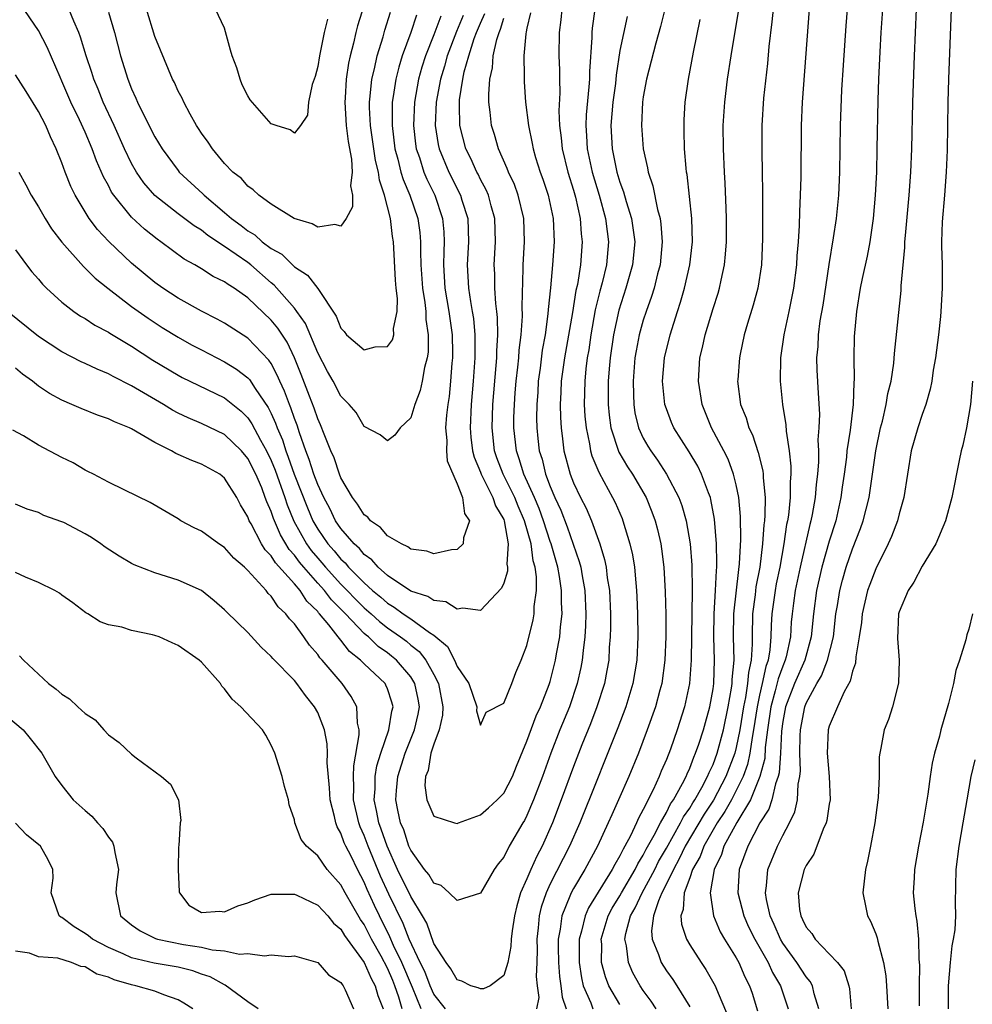
# Model space of a CAD drawing. Units: inches. Extents: x 2514000 to 2517000, y 1557000 to 1560000.
# Drawn here: x 2514407 to 2514489, y 1558557 to 1558642 of the extents above; entities that cross this region are included whole.
import ezdxf

# ---------------------------------------------------------------- set-up
doc = ezdxf.new("R2010")
doc.units = ezdxf.units.IN
doc.header["$MEASUREMENT"] = 0
doc.layers.add('LD25141557_2ft', color=33, linetype='Continuous')

msp = doc.modelspace()

# ---------------------------------------------------------------- linework, layer by layer
at = {"layer": 'LD25141557_2ft'}
for points, elevation in [([(2514443.584, 1558642.416), (2514443, 1558640.813), (2514442.278, 1558639), (2514441.971, 1558638.029), (2514441.679, 1558637), (2514441.326, 1558635), (2514441.241, 1558633), (2514441.42, 1558631.42), (2514441.483, 1558631), (2514441.745, 1558630.255), (2514442.137, 1558629), (2514442.389, 1558628.388), (2514443.063, 1558627), (2514443.749, 1558625), (2514443.857, 1558623.857), (2514443.89, 1558623), (2514443.842, 1558622.158), (2514443.816, 1558621), (2514443.937, 1558619), (2514444.275, 1558617), (2514444.556, 1558615), (2514444.598, 1558613.402), (2514444.597, 1558613), (2514444.548, 1558612.548), (2514444.437, 1558611), (2514444.302, 1558609.698), (2514444.189, 1558609), (2514444.068, 1558608.068), (2514443.996, 1558607), (2514444.101, 1558605.898), (2514444.076, 1558605), (2514444.151, 1558604.151), (2514445, 1558602.178), (2514445.459, 1558601), (2514445.619, 1558599.619), (2514446.061, 1558599), (2514445.54, 1558597.54), (2514445.525, 1558597), (2514445, 1558596.539), (2514444.501, 1558596.501), (2514443, 1558596.157), (2514442.379, 1558596.379), (2514441, 1558596.545), (2514440.753, 1558596.753), (2514440.209, 1558597), (2514439, 1558597.713), (2514438.406, 1558598.406), (2514437.539, 1558599), (2514437.3, 1558599.3), (2514437, 1558599.512), (2514436.435, 1558600.435), (2514435.995, 1558601), (2514435, 1558602.695), (2514434.873, 1558603), (2514434.408, 1558604.408), (2514434.129, 1558605), (2514433.557, 1558606.443), (2514433.257, 1558607.258), (2514433, 1558607.765), (2514432.691, 1558608.691), (2514432.29, 1558609.71), (2514431.586, 1558611.586), (2514431.017, 1558613), (2514430.364, 1558614.364), (2514429.571, 1558615.572), (2514429, 1558616.261), (2514427, 1558618.166), (2514425.812, 1558619), (2514425.308, 1558619.308), (2514425, 1558619.552), (2514424.013, 1558620.013), (2514423, 1558620.657), (2514422.422, 1558621), (2514421.504, 1558621.504), (2514419.513, 1558623), (2514419.208, 1558623.208), (2514418.095, 1558624.095), (2514417, 1558625.119), (2514415.468, 1558627), (2514415.278, 1558627.279), (2514415, 1558627.83), (2514414.579, 1558628.579), (2514413.969, 1558629.969), (2514413.602, 1558631), (2514413, 1558632.414), (2514412.504, 1558633.496), (2514411.773, 1558635), (2514411, 1558636.828), (2514410.847, 1558637.153), (2514409.736, 1558639.736), (2514409, 1558641.183), (2514407.431, 1558643.431)], 6882), ([(2514441.502, 1558642.498), (2514441.023, 1558641), (2514440.28, 1558639), (2514439.971, 1558638.029), (2514439.715, 1558637), (2514439.502, 1558635.503), (2514439.413, 1558635), (2514439.395, 1558634.605), (2514439.4, 1558633), (2514439.65, 1558631), (2514439.898, 1558630.102), (2514440.162, 1558629), (2514440.341, 1558628.341), (2514440.915, 1558627), (2514441.603, 1558625), (2514441.785, 1558623.784), (2514441.856, 1558623), (2514441.836, 1558622.164), (2514441.88, 1558621), (2514442.014, 1558619), (2514442.213, 1558617.787), (2514442.291, 1558617), (2514442.299, 1558616.3), (2514442.497, 1558615), (2514442.492, 1558613.508), (2514442.41, 1558613), (2514442.191, 1558612.191), (2514441.994, 1558611), (2514441.81, 1558610.19), (2514441.367, 1558609), (2514441, 1558607.848), (2514440.102, 1558607), (2514439.65, 1558606.35), (2514439, 1558605.861), (2514438.385, 1558606.385), (2514437, 1558607.105), (2514436.307, 1558608.307), (2514435.706, 1558609), (2514435, 1558609.702), (2514434.323, 1558611), (2514433.843, 1558611.843), (2514433, 1558613.449), (2514431.962, 1558615.962), (2514431.216, 1558617), (2514431, 1558617.276), (2514429.264, 1558619.264), (2514429, 1558619.47), (2514427.258, 1558621), (2514427, 1558621.202), (2514425, 1558622.596), (2514423.544, 1558623.544), (2514423, 1558623.984), (2514422.368, 1558624.368), (2514421, 1558625.415), (2514419, 1558626.989), (2514418.061, 1558628.061), (2514417.412, 1558629), (2514417, 1558629.723), (2514416.392, 1558631), (2514415.487, 1558633), (2514414.552, 1558635), (2514414.112, 1558636.112), (2514413.739, 1558637), (2514413.571, 1558637.571), (2514413.094, 1558639), (2514412.611, 1558640.611), (2514412.459, 1558641), (2514412.022, 1558641.978), (2514411.439, 1558643.439)], 6880), ([(2514437, 1558643.395), (2514436.43, 1558641.57), (2514436.282, 1558641), (2514436.082, 1558640.082), (2514435.792, 1558639), (2514435.649, 1558638.351), (2514435.454, 1558637), (2514435.373, 1558635.372), (2514435.339, 1558635), (2514435.464, 1558633), (2514435.61, 1558631.61), (2514435.907, 1558630.093), (2514435.958, 1558629), (2514435.819, 1558627.819), (2514435.983, 1558627), (2514436.004, 1558625.996), (2514435.451, 1558625), (2514435, 1558624.348), (2514434.487, 1558624.487), (2514433, 1558624.253), (2514432.535, 1558624.535), (2514430.967, 1558625), (2514429, 1558626.22), (2514427.938, 1558627), (2514427.456, 1558627.455), (2514427, 1558627.768), (2514426.437, 1558628.437), (2514425.708, 1558629), (2514425, 1558629.74), (2514423.95, 1558631), (2514423.58, 1558631.58), (2514423, 1558632.345), (2514422.753, 1558632.753), (2514422.582, 1558633), (2514422.023, 1558633.977), (2514421.487, 1558635), (2514421.352, 1558635.351), (2514421, 1558635.949), (2514420.687, 1558636.687), (2514420.522, 1558637), (2514420.169, 1558637.831), (2514419.493, 1558639.493), (2514419, 1558640.662), (2514418.266, 1558643)], 6876), ([(2514451.318, 1558642.682), (2514451, 1558641.382), (2514450.943, 1558641.057), (2514450.898, 1558640.898), (2514450.742, 1558639), (2514450.77, 1558637.23), (2514450.75, 1558637), (2514450.759, 1558636.759), (2514450.886, 1558635), (2514451.121, 1558633), (2514451.453, 1558631.452), (2514451.524, 1558631), (2514451.746, 1558630.254), (2514452.149, 1558629), (2514452.373, 1558628.373), (2514452.816, 1558627), (2514453.241, 1558625), (2514453.343, 1558623), (2514453.21, 1558621), (2514453.028, 1558619.029), (2514452.828, 1558617.172), (2514452.808, 1558616.807), (2514452.556, 1558615), (2514452.319, 1558613.681), (2514452.133, 1558612.133), (2514451.976, 1558611), (2514451.928, 1558610.072), (2514451.842, 1558609), (2514451.823, 1558607.823), (2514451.84, 1558607), (2514451.933, 1558606.067), (2514452.055, 1558605), (2514452.296, 1558604.296), (2514452.597, 1558603), (2514453, 1558601.943), (2514453.4, 1558601), (2514453.912, 1558599.912), (2514454.468, 1558598.468), (2514455.499, 1558595.499), (2514455.623, 1558595), (2514455.736, 1558594.264), (2514455.978, 1558593), (2514456.07, 1558591), (2514456.045, 1558589.955), (2514455.981, 1558589), (2514455.823, 1558587.823), (2514455.753, 1558587), (2514455.639, 1558586.362), (2514455.33, 1558585), (2514454.653, 1558583), (2514453.831, 1558581), (2514453.041, 1558579), (2514452.323, 1558577), (2514451.568, 1558575), (2514451, 1558573.641), (2514450.779, 1558573.221), (2514450.635, 1558573), (2514449.47, 1558571), (2514449, 1558570.066), (2514448.51, 1558569.49), (2514448.185, 1558569), (2514447, 1558566.961), (2514445, 1558566.326), (2514444.296, 1558567), (2514443.618, 1558567.618), (2514443, 1558567.826), (2514442.57, 1558568.57), (2514442.202, 1558569), (2514441, 1558570.66), (2514440.854, 1558571), (2514440.397, 1558572.397), (2514440.132, 1558573), (2514439.902, 1558574.098), (2514439.734, 1558575), (2514439.79, 1558575.79), (2514439.903, 1558577), (2514440.511, 1558579), (2514441.339, 1558581), (2514441.643, 1558582.357), (2514441.757, 1558583), (2514441.643, 1558583.643), (2514441.355, 1558585), (2514441, 1558585.567), (2514439.777, 1558587), (2514439.357, 1558587.358), (2514439, 1558587.631), (2514438.195, 1558588.195), (2514437.371, 1558589), (2514437.162, 1558589.162), (2514437, 1558589.312), (2514435.386, 1558591), (2514434.189, 1558592.189), (2514433.587, 1558593), (2514433, 1558593.642), (2514431.8, 1558595), (2514431.433, 1558595.432), (2514431, 1558596.038), (2514430.536, 1558596.536), (2514429.791, 1558597.791), (2514429.188, 1558599.188), (2514429, 1558599.783), (2514428.621, 1558600.621), (2514428.498, 1558601), (2514428.184, 1558601.816), (2514427.678, 1558603), (2514427, 1558604.36), (2514426.441, 1558605), (2514425, 1558606.414), (2514423, 1558607.374), (2514421.851, 1558607.85), (2514421, 1558608.264), (2514420.515, 1558608.515), (2514419.739, 1558609), (2514417, 1558610.611), (2514415.408, 1558611.408), (2514415, 1558611.65), (2514414.031, 1558612.031), (2514413, 1558612.534), (2514412.674, 1558612.674), (2514411, 1558613.53), (2514409, 1558614.854), (2514406.313, 1558617)], 6890), ([(2514453.99, 1558643), (2514453.901, 1558642.099), (2514453.762, 1558641), (2514453.746, 1558639), (2514453.786, 1558637.786), (2514453.786, 1558637), (2514453.817, 1558635.817), (2514453.744, 1558634.257), (2514453.798, 1558633), (2514453.945, 1558631.945), (2514454.024, 1558631), (2514454.521, 1558629), (2514455, 1558627.445), (2514455.172, 1558626.828), (2514455.579, 1558625), (2514455.676, 1558623.676), (2514455.756, 1558623), (2514455.6, 1558621), (2514455.335, 1558619.335), (2514455.207, 1558618.793), (2514454.907, 1558616.907), (2514454.231, 1558613), (2514453.951, 1558611), (2514453.926, 1558610.074), (2514453.867, 1558609), (2514453.891, 1558607.891), (2514453.946, 1558607), (2514454.044, 1558606.045), (2514454.182, 1558605), (2514454.713, 1558603), (2514455, 1558602.272), (2514455.608, 1558601), (2514456.083, 1558600.083), (2514456.543, 1558599), (2514457.277, 1558597), (2514457.676, 1558595.676), (2514457.809, 1558595), (2514457.91, 1558594.09), (2514458.085, 1558593), (2514458.177, 1558591), (2514458.186, 1558589.814), (2514458.163, 1558589), (2514458.083, 1558588.083), (2514458.029, 1558587), (2514457.879, 1558586.121), (2514457.659, 1558585), (2514457.014, 1558583), (2514456.462, 1558581.538), (2514455.725, 1558579.725), (2514455, 1558577.859), (2514453.953, 1558575), (2514453.193, 1558573), (2514452.297, 1558571), (2514451.843, 1558570.157), (2514451.331, 1558569), (2514451, 1558568.193), (2514450.457, 1558567), (2514450.12, 1558565.88), (2514449.916, 1558565), (2514449.715, 1558563.715), (2514449.634, 1558563), (2514449.621, 1558562.379), (2514449.366, 1558561), (2514449, 1558559.867), (2514447.846, 1558559), (2514447.266, 1558558.734), (2514447, 1558558.72), (2514446.805, 1558558.805), (2514446.162, 1558559), (2514445.389, 1558559.389), (2514445, 1558559.493), (2514444.461, 1558560.461), (2514444.037, 1558561), (2514443, 1558562.643), (2514442.375, 1558564.375), (2514442.02, 1558565), (2514441, 1558566.672), (2514439.876, 1558569), (2514438.967, 1558571), (2514438.46, 1558572.46), (2514438.249, 1558573), (2514438.067, 1558574.067), (2514437.861, 1558575), (2514437.935, 1558575.934), (2514437.959, 1558577), (2514438.097, 1558577.903), (2514438.427, 1558579), (2514439.128, 1558581), (2514439.387, 1558582.613), (2514439.492, 1558583), (2514439.391, 1558583.391), (2514439, 1558584.545), (2514438.866, 1558584.866), (2514438.791, 1558585), (2514437, 1558586.691), (2514436.695, 1558587), (2514435.749, 1558587.749), (2514435, 1558588.727), (2514434.864, 1558588.864), (2514434.775, 1558589), (2514433.964, 1558590.036), (2514433.169, 1558591), (2514433.084, 1558591.084), (2514433, 1558591.197), (2514432.075, 1558592.075), (2514431.486, 1558593), (2514431, 1558593.562), (2514429.371, 1558595.37), (2514429, 1558595.991), (2514428.489, 1558596.489), (2514428.178, 1558597), (2514427.274, 1558598.726), (2514427.115, 1558599), (2514427, 1558599.324), (2514426.366, 1558600.366), (2514426.042, 1558601), (2514425, 1558602.675), (2514424.594, 1558603), (2514423, 1558603.874), (2514422.175, 1558604.175), (2514421, 1558604.709), (2514420.79, 1558604.79), (2514420.44, 1558605), (2514419, 1558605.73), (2514417, 1558606.914), (2514416.821, 1558607), (2514415.513, 1558607.513), (2514415, 1558607.78), (2514414.078, 1558608.078), (2514412.647, 1558608.647), (2514411.86, 1558609), (2514411, 1558609.358), (2514409.934, 1558609.934), (2514409, 1558610.575), (2514408.463, 1558611), (2514407.611, 1558611.612), (2514407, 1558612.125)], 6892), ([(2514445.524, 1558642.476), (2514444.926, 1558641.074), (2514444.134, 1558639), (2514443.898, 1558638.102), (2514443.56, 1558637), (2514443.201, 1558635), (2514443.117, 1558633), (2514443.374, 1558631.374), (2514443.455, 1558631), (2514444.286, 1558629), (2514445.293, 1558627), (2514445.409, 1558626.591), (2514445.913, 1558625), (2514445.984, 1558623), (2514445.867, 1558621), (2514445.978, 1558619), (2514446.138, 1558617.862), (2514446.297, 1558617), (2514446.391, 1558616.39), (2514446.517, 1558615), (2514446.529, 1558614.529), (2514446.519, 1558613), (2514446.384, 1558611), (2514446.211, 1558609), (2514446.119, 1558607), (2514446.182, 1558606.182), (2514446.327, 1558605), (2514446.456, 1558604.456), (2514447, 1558603.189), (2514447.066, 1558603), (2514448.072, 1558601), (2514448.292, 1558600.292), (2514449, 1558599.097), (2514449.039, 1558599), (2514449.392, 1558597), (2514449.276, 1558595.276), (2514449.328, 1558595), (2514449.326, 1558594.674), (2514449, 1558593.641), (2514448.811, 1558593.189), (2514447, 1558591.291), (2514445.483, 1558591.483), (2514445, 1558591.38), (2514444.012, 1558592.012), (2514443, 1558592.14), (2514442.488, 1558592.488), (2514441, 1558592.948), (2514439, 1558594.303), (2514438.208, 1558595), (2514437.647, 1558595.647), (2514437, 1558596.109), (2514436.601, 1558596.6), (2514436.149, 1558597), (2514435, 1558598.328), (2514434.547, 1558599), (2514434.04, 1558600.04), (2514433.522, 1558601), (2514433, 1558602.113), (2514432.668, 1558603), (2514432.274, 1558604.274), (2514431.976, 1558605), (2514431.427, 1558606.573), (2514431.224, 1558607.224), (2514431, 1558607.799), (2514430.698, 1558608.699), (2514430.564, 1558609), (2514430.142, 1558610.142), (2514429.734, 1558611), (2514429.53, 1558611.53), (2514429, 1558612.526), (2514428.814, 1558612.814), (2514427, 1558614.718), (2514425, 1558615.99), (2514424.35, 1558616.35), (2514423, 1558617.014), (2514421, 1558618.141), (2514419.696, 1558619), (2514419, 1558619.503), (2514417, 1558621.16), (2514415.029, 1558623.029), (2514414.062, 1558624.062), (2514413.36, 1558625), (2514413, 1558625.562), (2514412.136, 1558627), (2514411.766, 1558627.766), (2514411.283, 1558629), (2514411, 1558629.792), (2514410.522, 1558631), (2514410.018, 1558632.018), (2514409.609, 1558633), (2514409, 1558634.199), (2514407.932, 1558635.932), (2514407, 1558637.371)], 6884), ([(2514407.295, 1558629), (2514407.905, 1558627.905), (2514408.37, 1558627), (2514409, 1558626.017), (2514409.573, 1558625), (2514410.122, 1558624.122), (2514411, 1558622.961), (2514412.859, 1558620.859), (2514413, 1558620.741), (2514413.867, 1558619.867), (2514414.942, 1558619), (2514417, 1558617.433), (2514418.418, 1558616.418), (2514419.634, 1558615.634), (2514421, 1558614.785), (2514422.145, 1558614.144), (2514423, 1558613.689), (2514425, 1558612.662), (2514426.032, 1558612.032), (2514427, 1558611.284), (2514427.139, 1558611.139), (2514427.634, 1558610.366), (2514428.749, 1558608.749), (2514429, 1558608.239), (2514429.382, 1558607.382), (2514429.51, 1558607), (2514429.963, 1558605.964), (2514430.258, 1558605), (2514430.474, 1558604.474), (2514430.979, 1558603), (2514432.123, 1558600.123), (2514432.595, 1558599), (2514433, 1558598.286), (2514433.879, 1558597), (2514434.413, 1558596.413), (2514435, 1558595.689), (2514435.365, 1558595.366), (2514435.662, 1558595), (2514437, 1558593.649), (2514437.723, 1558593), (2514438.422, 1558592.422), (2514439, 1558591.901), (2514439.578, 1558591.578), (2514440.339, 1558591), (2514441, 1558590.549), (2514442.612, 1558589.388), (2514443, 1558589.144), (2514444.168, 1558588.168), (2514444.765, 1558587), (2514445, 1558586.462), (2514446.014, 1558585), (2514446.693, 1558583), (2514446.658, 1558582.659), (2514447, 1558581.423), (2514447.481, 1558582.519), (2514449, 1558583.301), (2514449.702, 1558585), (2514450.052, 1558585.948), (2514450.51, 1558587), (2514451, 1558588.281), (2514451.534, 1558590.466), (2514451.617, 1558591), (2514451.621, 1558591.62), (2514451.808, 1558593), (2514451.815, 1558594.184), (2514451.695, 1558595), (2514451.538, 1558595.538), (2514451.355, 1558597), (2514450.786, 1558599), (2514450.241, 1558600.242), (2514449.944, 1558601), (2514448.957, 1558603), (2514448.418, 1558604.418), (2514448.22, 1558605), (2514447.994, 1558607), (2514448.069, 1558609), (2514448.353, 1558612.353), (2514448.397, 1558613), (2514448.401, 1558613.599), (2514448.485, 1558615), (2514448.473, 1558616.473), (2514448.42, 1558617), (2514448.327, 1558617.674), (2514448.246, 1558619), (2514448.228, 1558620.228), (2514448.187, 1558621), (2514448.296, 1558623), (2514448.233, 1558625), (2514447.917, 1558626.083), (2514447.68, 1558627), (2514447.48, 1558627.48), (2514447, 1558628.364), (2514446.8, 1558628.8), (2514446.688, 1558629), (2514446.165, 1558630.165), (2514445.739, 1558631), (2514445.218, 1558633), (2514445.211, 1558634.789), (2514445.196, 1558635), (2514445.209, 1558635.209), (2514445.494, 1558637), (2514445.612, 1558637.612), (2514445.997, 1558639), (2514446.471, 1558640.471), (2514446.669, 1558641), (2514447, 1558641.809), (2514447.373, 1558642.627)], 6886), ([(2514415, 1558642.757), (2514415.519, 1558641), (2514416.048, 1558639), (2514416.66, 1558637), (2514417, 1558636.143), (2514417.366, 1558635.366), (2514417.511, 1558635), (2514417.993, 1558634.007), (2514419, 1558632.034), (2514419.623, 1558631), (2514421, 1558629.125), (2514421.102, 1558629), (2514423.122, 1558627.122), (2514423.23, 1558627), (2514425, 1558625.526), (2514425.602, 1558625), (2514426.407, 1558624.406), (2514427, 1558623.937), (2514427.593, 1558623.593), (2514428.24, 1558623), (2514429, 1558622.425), (2514429.92, 1558621.92), (2514431, 1558620.852), (2514432.136, 1558620.136), (2514433, 1558618.968), (2514434.588, 1558616.588), (2514435, 1558615.561), (2514435.281, 1558615.281), (2514435.493, 1558615), (2514437, 1558613.706), (2514437.953, 1558613.953), (2514439, 1558613.992), (2514439.439, 1558614.561), (2514439.543, 1558615), (2514439.531, 1558615.531), (2514439.848, 1558617), (2514439.873, 1558618.127), (2514439.764, 1558619), (2514439.698, 1558619.698), (2514439.527, 1558623), (2514439.449, 1558623.449), (2514439.267, 1558625), (2514438.758, 1558627), (2514438.307, 1558628.307), (2514438.233, 1558629), (2514437.986, 1558629.986), (2514437.824, 1558631), (2514437.535, 1558633), (2514437.449, 1558634.551), (2514437.447, 1558635), (2514437.52, 1558635.52), (2514437.649, 1558637), (2514437.875, 1558637.876), (2514438.109, 1558639), (2514438.627, 1558640.627), (2514438.787, 1558641.213), (2514439.264, 1558642.737)], 6878), ([(2514433.851, 1558642.149), (2514433.564, 1558641), (2514433.154, 1558639), (2514433, 1558638.085), (2514432.779, 1558637.221), (2514432.52, 1558636.52), (2514432.204, 1558635), (2514432.116, 1558633.884), (2514431.533, 1558633), (2514431, 1558632.332), (2514430.624, 1558632.624), (2514429.429, 1558633), (2514429, 1558633.154), (2514427.202, 1558635.202), (2514427, 1558635.544), (2514426.504, 1558636.504), (2514426.33, 1558637), (2514426.043, 1558637.957), (2514425.657, 1558639), (2514425.494, 1558639.493), (2514425, 1558641.38), (2514424.213, 1558643)], 6874), ([(2514456.842, 1558643), (2514456.614, 1558641.386), (2514456.577, 1558641), (2514456.574, 1558640.574), (2514456.365, 1558637.635), (2514456.365, 1558637), (2514456.334, 1558636.334), (2514456.083, 1558633.917), (2514456.051, 1558633), (2514456.119, 1558632.119), (2514456.165, 1558631), (2514456.606, 1558629), (2514457.223, 1558627), (2514457.766, 1558625), (2514457.89, 1558623.889), (2514458.016, 1558623), (2514457.832, 1558621), (2514457.466, 1558619.466), (2514457.262, 1558618.738), (2514456.864, 1558617.136), (2514456.488, 1558615), (2514456.309, 1558613.691), (2514456.19, 1558613), (2514456.068, 1558612.068), (2514455.963, 1558611), (2514455.925, 1558609), (2514455.985, 1558607.985), (2514456.082, 1558607), (2514456.38, 1558605.62), (2514456.466, 1558605), (2514456.582, 1558604.582), (2514457.169, 1558603.169), (2514457.617, 1558602.384), (2514458.37, 1558601), (2514458.578, 1558600.578), (2514459.179, 1558599.179), (2514459.251, 1558599), (2514459.858, 1558597), (2514460.068, 1558596.068), (2514460.238, 1558595), (2514460.349, 1558593.65), (2514460.424, 1558593), (2514460.451, 1558592.451), (2514460.512, 1558591), (2514460.547, 1558589), (2514460.454, 1558587), (2514460.111, 1558585), (2514459.491, 1558583), (2514458.807, 1558581.193), (2514457.68, 1558578.32), (2514457, 1558576.667), (2514455.538, 1558573), (2514454.652, 1558571), (2514453, 1558567.77), (2514452.643, 1558567), (2514452.232, 1558565.768), (2514452.058, 1558565), (2514451.97, 1558563.97), (2514451.861, 1558563), (2514451.881, 1558562.119), (2514451.863, 1558561), (2514451.8, 1558559.8), (2514451.868, 1558559), (2514452.009, 1558557.991), (2514451.828, 1558557)], 6894), ([(2514459.61, 1558642.39), (2514459, 1558639.459), (2514458.666, 1558637.334), (2514458.602, 1558636.602), (2514458.396, 1558635), (2514458.224, 1558633), (2514458.314, 1558631), (2514458.734, 1558629), (2514459, 1558628.121), (2514459.307, 1558627.307), (2514459.533, 1558626.467), (2514459.992, 1558625), (2514460.27, 1558623), (2514460.082, 1558621), (2514459.514, 1558619), (2514458.888, 1558617.112), (2514458.431, 1558615), (2514458.151, 1558613), (2514458.06, 1558612.06), (2514457.98, 1558611), (2514457.978, 1558609), (2514458.067, 1558608.068), (2514458.223, 1558607), (2514458.906, 1558604.906), (2514459.639, 1558603.639), (2514460.066, 1558603), (2514461.239, 1558601), (2514461.753, 1558599.753), (2514462.026, 1558599), (2514462.234, 1558598.234), (2514462.515, 1558597), (2514462.585, 1558596.585), (2514462.781, 1558595), (2514462.896, 1558592.896), (2514462.942, 1558590.942), (2514462.953, 1558589), (2514462.87, 1558587), (2514462.587, 1558585), (2514462.421, 1558584.421), (2514462.054, 1558583), (2514461.349, 1558581), (2514460.591, 1558579), (2514459.765, 1558577), (2514458.884, 1558575), (2514458.295, 1558573.705), (2514457.997, 1558573), (2514457.072, 1558571), (2514455.988, 1558569), (2514455, 1558567.363), (2514454.805, 1558567), (2514454.701, 1558566.701), (2514453.998, 1558565), (2514453.863, 1558563.863), (2514453.691, 1558563), (2514453.687, 1558562.312), (2514453.715, 1558561), (2514453.794, 1558559.794), (2514453.91, 1558559), (2514454.025, 1558558.025), (2514454.377, 1558557)], 6896), ([(2514462.844, 1558643), (2514462.488, 1558641.512), (2514462.077, 1558640.076), (2514461.271, 1558637), (2514461, 1558635.476), (2514460.935, 1558635), (2514460.853, 1558633), (2514460.992, 1558631), (2514461.37, 1558629.369), (2514461.415, 1558629), (2514461.82, 1558627.82), (2514462.216, 1558625.784), (2514462.443, 1558625), (2514462.515, 1558624.515), (2514462.635, 1558623), (2514462.448, 1558621), (2514462.231, 1558620.231), (2514461.926, 1558619), (2514461.711, 1558618.289), (2514461.238, 1558617), (2514461, 1558616.248), (2514460.653, 1558615), (2514460.387, 1558613.614), (2514460.29, 1558613), (2514460.123, 1558611), (2514460.172, 1558609.827), (2514460.18, 1558609), (2514460.291, 1558608.291), (2514460.592, 1558607), (2514461, 1558606.108), (2514461.402, 1558605.402), (2514461.642, 1558605), (2514462.219, 1558604.219), (2514463.013, 1558603.013), (2514464.069, 1558601), (2514464.32, 1558600.32), (2514464.693, 1558599), (2514465.037, 1558597), (2514465.173, 1558595.173), (2514465.197, 1558593), (2514465.129, 1558587), (2514464.984, 1558585), (2514464.563, 1558583), (2514463.93, 1558581), (2514463.343, 1558579.343), (2514463, 1558578.462), (2514462.555, 1558577.445), (2514462.38, 1558577), (2514461.851, 1558575.851), (2514461, 1558574.162), (2514460.586, 1558573.413), (2514460.415, 1558573), (2514459.907, 1558571.907), (2514459.428, 1558571), (2514459.261, 1558570.739), (2514459, 1558570.169), (2514458.559, 1558569.441), (2514458.338, 1558569), (2514456.303, 1558565.697), (2514456.001, 1558565), (2514455.703, 1558563.703), (2514455.495, 1558563), (2514455.486, 1558561), (2514455.68, 1558559.68), (2514455.847, 1558559), (2514456.486, 1558557.515), (2514456.668, 1558557)], 6898), ([(2514462.106, 1558557), (2514461.678, 1558557.678), (2514461, 1558558.589), (2514460.725, 1558559), (2514460.105, 1558560.105), (2514459.72, 1558561), (2514459.561, 1558562.439), (2514459.426, 1558563), (2514459.5, 1558563.5), (2514459.912, 1558565), (2514460.303, 1558565.697), (2514460.894, 1558567), (2514461.988, 1558569), (2514462.322, 1558569.678), (2514463, 1558570.831), (2514464.214, 1558573), (2514464.469, 1558573.531), (2514465, 1558574.262), (2514465.271, 1558574.729), (2514465.451, 1558575), (2514466.037, 1558576.038), (2514466.537, 1558577), (2514466.66, 1558577.341), (2514467, 1558578.042), (2514467.359, 1558579), (2514467.895, 1558581), (2514468.307, 1558583), (2514468.591, 1558584.591), (2514468.645, 1558585), (2514468.656, 1558585.344), (2514468.81, 1558587), (2514468.767, 1558589), (2514468.793, 1558591), (2514469.208, 1558594.792), (2514469.279, 1558595.279), (2514469.39, 1558597.39), (2514469.378, 1558599.378), (2514469.227, 1558601), (2514469, 1558602.088), (2514468.776, 1558603), (2514468.29, 1558604.29), (2514467.933, 1558605), (2514466.877, 1558607), (2514466.06, 1558609), (2514465.74, 1558611), (2514465.879, 1558613), (2514466.097, 1558613.903), (2514466.324, 1558615), (2514467, 1558617.244), (2514467.431, 1558618.569), (2514467.557, 1558619), (2514467.693, 1558619.693), (2514467.984, 1558621), (2514468.081, 1558621.919), (2514468.163, 1558623), (2514468.172, 1558625), (2514468.124, 1558625.876), (2514468.052, 1558628.052), (2514467.984, 1558629), (2514467.889, 1558631), (2514467.874, 1558633), (2514468.004, 1558635), (2514468.256, 1558637), (2514468.56, 1558639), (2514469.202, 1558642.798)], 6902), ([(2514472.173, 1558643), (2514472.073, 1558641.927), (2514471.8, 1558639.8), (2514471.676, 1558638.324), (2514471.338, 1558635.338), (2514471.19, 1558633), (2514471.195, 1558630.804), (2514471.234, 1558629), (2514471.251, 1558627.251), (2514471.266, 1558623.266), (2514471.162, 1558621), (2514470.848, 1558619), (2514470.46, 1558617.54), (2514469.972, 1558615.971), (2514469.689, 1558615), (2514469.329, 1558613.329), (2514469.265, 1558613), (2514469.123, 1558611.123), (2514469.116, 1558611), (2514469.379, 1558609), (2514469.845, 1558607.845), (2514470.074, 1558607), (2514470.388, 1558606.388), (2514470.878, 1558604.878), (2514471.282, 1558603.282), (2514471.312, 1558603), (2514471.311, 1558602.689), (2514471.48, 1558601), (2514471.465, 1558599.465), (2514471.42, 1558599), (2514471.364, 1558598.636), (2514471.256, 1558597), (2514471.019, 1558595.019), (2514470.698, 1558593.302), (2514470.624, 1558592.624), (2514470.397, 1558591), (2514470.356, 1558589), (2514470.369, 1558588.369), (2514470.283, 1558587), (2514470.042, 1558585.958), (2514469.975, 1558585), (2514469.796, 1558583.796), (2514469.626, 1558583), (2514469.309, 1558581), (2514469, 1558579.499), (2514468.869, 1558579), (2514468.115, 1558577), (2514467.043, 1558574.956), (2514466.243, 1558573.757), (2514464.62, 1558571), (2514464.099, 1558569.902), (2514463.591, 1558569), (2514463, 1558567.766), (2514462.612, 1558567), (2514462.304, 1558566.304), (2514461.892, 1558565), (2514461.709, 1558563.709), (2514461.769, 1558563), (2514462.322, 1558561.678), (2514462.547, 1558561), (2514463, 1558560.282), (2514463.533, 1558559.533), (2514463.879, 1558559), (2514465, 1558557.196)], 6904), ([(2514475.271, 1558643), (2514474.666, 1558635), (2514474.569, 1558633), (2514474.543, 1558628.543), (2514474.505, 1558627), (2514474.426, 1558625.574), (2514474.41, 1558624.41), (2514474.314, 1558623), (2514474.208, 1558621.792), (2514474.173, 1558621), (2514473.924, 1558619), (2514473.528, 1558617), (2514473.096, 1558615), (2514472.803, 1558613), (2514472.766, 1558611), (2514472.969, 1558609), (2514473.256, 1558607.256), (2514473.281, 1558606.719), (2514473.547, 1558605), (2514473.693, 1558603.693), (2514473.695, 1558603), (2514473.644, 1558602.356), (2514473.642, 1558601), (2514473.481, 1558599.481), (2514473.403, 1558599), (2514473.328, 1558598.672), (2514473.086, 1558597), (2514472.734, 1558595), (2514472.436, 1558593.564), (2514472.336, 1558593), (2514472.051, 1558591), (2514471.996, 1558590.004), (2514471.971, 1558589), (2514471.892, 1558587.892), (2514471.734, 1558587), (2514471.534, 1558586.466), (2514471.235, 1558585), (2514471, 1558583.997), (2514470.787, 1558583), (2514470.492, 1558581), (2514470.36, 1558580.36), (2514470.174, 1558579), (2514469.965, 1558578.035), (2514469.592, 1558577), (2514469, 1558575.788), (2514468.593, 1558575), (2514468.027, 1558573.973), (2514467.366, 1558573), (2514466.202, 1558571), (2514465.882, 1558570.118), (2514465.242, 1558569), (2514465, 1558568.292), (2514464.528, 1558567), (2514464.441, 1558565.559), (2514464.225, 1558565), (2514464.285, 1558564.285), (2514464.728, 1558563), (2514465, 1558562.526), (2514465.973, 1558561), (2514466.394, 1558560.394), (2514467.185, 1558559), (2514467.295, 1558558.705), (2514468.316, 1558556.316)], 6906), ([(2514478.543, 1558643), (2514478.428, 1558641.572), (2514478.189, 1558638.189), (2514478.059, 1558636.059), (2514477.934, 1558633), (2514477.882, 1558629), (2514477.79, 1558627), (2514477.586, 1558625), (2514477.341, 1558623.341), (2514476.957, 1558621.043), (2514476.442, 1558617.558), (2514476.2, 1558616.199), (2514476.045, 1558615), (2514476.004, 1558613.995), (2514475.909, 1558613), (2514475.942, 1558611.942), (2514476.037, 1558609.963), (2514476.157, 1558608.157), (2514476.113, 1558607), (2514476.028, 1558605.972), (2514476.059, 1558605), (2514476.062, 1558604.062), (2514475.98, 1558603), (2514475.874, 1558602.125), (2514475.792, 1558601), (2514475.536, 1558599.536), (2514475.426, 1558599), (2514475.329, 1558598.67), (2514474.496, 1558595), (2514474.07, 1558593), (2514473.911, 1558591.911), (2514473.798, 1558591), (2514473.734, 1558590.266), (2514473.661, 1558589), (2514473.294, 1558587.294), (2514473.219, 1558587), (2514473, 1558586.494), (2514472.592, 1558585.408), (2514472.359, 1558584.359), (2514471.975, 1558583), (2514471.691, 1558581), (2514471.497, 1558579.497), (2514471.446, 1558578.554), (2514471.033, 1558577), (2514470.221, 1558575), (2514469.046, 1558573.046), (2514467.938, 1558571), (2514467.718, 1558570.282), (2514467.101, 1558569), (2514466.755, 1558567), (2514467.042, 1558565), (2514467.628, 1558563.628), (2514467.996, 1558563), (2514469, 1558561.399), (2514469.217, 1558561), (2514469.751, 1558559.751), (2514470.142, 1558559), (2514470.358, 1558558.358), (2514470.832, 1558556.832)], 6908), ([(2514481.571, 1558643), (2514481.429, 1558641), (2514481.335, 1558639.336), (2514481.239, 1558637), (2514481.181, 1558635.181), (2514481.103, 1558631), (2514481.048, 1558629), (2514480.942, 1558627), (2514480.761, 1558625), (2514480.479, 1558623), (2514480.251, 1558621.749), (2514479.825, 1558619.825), (2514479.663, 1558619), (2514479.345, 1558617), (2514479.147, 1558614.853), (2514479.107, 1558613), (2514479.139, 1558611.139), (2514479.111, 1558610.889), (2514479.046, 1558609), (2514478.786, 1558606.786), (2514478.524, 1558605), (2514478.48, 1558604.48), (2514478.286, 1558603), (2514478.114, 1558601.886), (2514478.006, 1558601), (2514477.551, 1558599), (2514477, 1558597.245), (2514476.358, 1558595), (2514475.896, 1558593), (2514475.638, 1558591), (2514475.452, 1558589), (2514474.895, 1558587), (2514474.014, 1558585), (2514473.233, 1558583), (2514473, 1558581.726), (2514472.888, 1558580.888), (2514472.803, 1558579), (2514472.694, 1558577.306), (2514472.613, 1558577), (2514472.37, 1558576.37), (2514472.062, 1558575), (2514471.799, 1558574.201), (2514471.016, 1558573), (2514469.99, 1558571), (2514469.248, 1558569), (2514469.138, 1558567), (2514469.64, 1558565), (2514470.061, 1558564.061), (2514470.595, 1558563), (2514471.74, 1558561), (2514472.124, 1558560.124), (2514472.806, 1558559), (2514473.461, 1558557)], 6910), ([(2514476.104, 1558557), (2514475.706, 1558558.294), (2514475.555, 1558559), (2514475.361, 1558559.361), (2514475, 1558559.772), (2514474.221, 1558561), (2514473, 1558562.672), (2514472.804, 1558563), (2514472.267, 1558564.268), (2514471.922, 1558565), (2514471.594, 1558566.406), (2514471.504, 1558567), (2514471.6, 1558567.6), (2514471.715, 1558569), (2514472.538, 1558571), (2514473, 1558571.913), (2514473.584, 1558573), (2514474.046, 1558573.954), (2514474.28, 1558575), (2514474.333, 1558576.333), (2514474.481, 1558577), (2514474.525, 1558577.475), (2514474.461, 1558579), (2514474.487, 1558580.487), (2514474.515, 1558581), (2514474.886, 1558583), (2514475, 1558583.292), (2514475.935, 1558585), (2514476.343, 1558585.657), (2514476.852, 1558587), (2514477.353, 1558589), (2514477.577, 1558591), (2514477.701, 1558591.701), (2514477.894, 1558593), (2514478.126, 1558593.873), (2514478.455, 1558595), (2514479, 1558596.589), (2514479.681, 1558598.319), (2514479.912, 1558599), (2514480.421, 1558601), (2514480.73, 1558603), (2514481.003, 1558605), (2514481.411, 1558607), (2514481.568, 1558607.568), (2514481.896, 1558609), (2514482.044, 1558609.956), (2514482.317, 1558611), (2514482.565, 1558612.565), (2514482.623, 1558613.377), (2514483.184, 1558618.816), (2514483.197, 1558619.197), (2514483.504, 1558622.496), (2514483.509, 1558623), (2514483.544, 1558623.544), (2514483.863, 1558627), (2514484.018, 1558629), (2514484.112, 1558631), (2514484.191, 1558635), (2514484.316, 1558639), (2514484.505, 1558643)], 6912), ([(2514487.492, 1558643), (2514487.254, 1558637), (2514487.197, 1558635), (2514487.126, 1558630.874), (2514487.052, 1558629), (2514486.911, 1558627), (2514486.721, 1558624.72), (2514486.656, 1558623), (2514486.653, 1558622.653), (2514486.698, 1558621), (2514486.72, 1558619), (2514486.598, 1558617), (2514486.556, 1558616.556), (2514486.382, 1558615), (2514486.132, 1558613), (2514485.945, 1558611.945), (2514485.813, 1558611), (2514485.691, 1558610.308), (2514485.304, 1558609), (2514485, 1558608.147), (2514484.618, 1558607), (2514484.048, 1558605), (2514483.719, 1558603), (2514483.417, 1558601), (2514483, 1558599.581), (2514482.856, 1558599), (2514482.35, 1558597.65), (2514482.064, 1558597), (2514481, 1558594.865), (2514480.48, 1558593.519), (2514480.297, 1558593), (2514479.825, 1558591), (2514479.758, 1558590.242), (2514479.585, 1558589), (2514479.295, 1558587.295), (2514479.262, 1558586.738), (2514479, 1558586.052), (2514478.805, 1558585.195), (2514478.283, 1558584.283), (2514477.703, 1558583), (2514477, 1558581.335), (2514476.903, 1558581), (2514476.811, 1558579), (2514476.99, 1558577), (2514477.07, 1558575), (2514477, 1558574.627), (2514476.788, 1558573.212), (2514476.722, 1558573), (2514476.464, 1558572.464), (2514475.674, 1558570.326), (2514475, 1558569.339), (2514474.838, 1558569), (2514474.33, 1558567), (2514474.439, 1558565.56), (2514474.54, 1558565), (2514474.708, 1558564.708), (2514475, 1558564.041), (2514475.49, 1558563.49), (2514475.782, 1558563), (2514477, 1558561.754), (2514477.7, 1558561), (2514478.273, 1558560.273), (2514478.678, 1558559), (2514478.739, 1558558.738), (2514478.873, 1558557)], 6914), ([(2514407, 1558622.291), (2514407.953, 1558621), (2514408.417, 1558620.416), (2514409, 1558619.769), (2514409.339, 1558619.34), (2514409.69, 1558619), (2514411, 1558617.801), (2514412.026, 1558617), (2514412.608, 1558616.609), (2514413, 1558616.389), (2514413.832, 1558615.832), (2514415, 1558615.223), (2514415.131, 1558615.131), (2514417, 1558614.003), (2514418.816, 1558612.817), (2514421, 1558611.511), (2514421.332, 1558611.332), (2514422.012, 1558611), (2514425, 1558609.562), (2514426.421, 1558608.421), (2514427, 1558607.846), (2514427.345, 1558607.345), (2514428.073, 1558605.927), (2514428.594, 1558605), (2514429, 1558604.177), (2514429.343, 1558603.343), (2514430.179, 1558601), (2514430.376, 1558600.376), (2514430.96, 1558598.96), (2514432.037, 1558597), (2514432.438, 1558596.438), (2514433, 1558595.777), (2514433.37, 1558595.37), (2514433.67, 1558595), (2514435, 1558593.549), (2514435.544, 1558593), (2514436.247, 1558592.247), (2514437, 1558591.514), (2514437.593, 1558591), (2514438.322, 1558590.322), (2514439, 1558589.798), (2514440.137, 1558589), (2514440.626, 1558588.626), (2514441, 1558588.307), (2514441.738, 1558587.739), (2514442.292, 1558587), (2514443, 1558585.764), (2514443.402, 1558585), (2514443.777, 1558583), (2514443.738, 1558582.263), (2514443.46, 1558581), (2514443, 1558579.765), (2514442.735, 1558579), (2514442.491, 1558577.509), (2514442.285, 1558577), (2514442.212, 1558576.212), (2514442.399, 1558575), (2514443, 1558573.585), (2514444.774, 1558573), (2514445, 1558572.944), (2514445.115, 1558573), (2514447, 1558573.711), (2514447.7, 1558574.3), (2514448.438, 1558575), (2514449, 1558575.575), (2514449.746, 1558577), (2514450.1, 1558577.9), (2514451, 1558580.05), (2514451.797, 1558582.203), (2514452.164, 1558583), (2514452.921, 1558584.921), (2514453, 1558585.165), (2514453.465, 1558587), (2514453.547, 1558587.547), (2514453.82, 1558589), (2514453.883, 1558589.883), (2514454.018, 1558591), (2514453.971, 1558591.971), (2514453.975, 1558593), (2514453.795, 1558594.205), (2514453.65, 1558595), (2514453.083, 1558597), (2514453, 1558597.222), (2514452.425, 1558599), (2514452.042, 1558600.042), (2514451.634, 1558601), (2514450.741, 1558603), (2514450.339, 1558604.339), (2514450.088, 1558605), (2514449.863, 1558607), (2514449.877, 1558607.877), (2514449.919, 1558609), (2514449.994, 1558609.994), (2514450.08, 1558611), (2514450.216, 1558612.216), (2514450.287, 1558613), (2514450.326, 1558613.675), (2514450.488, 1558615), (2514450.606, 1558616.607), (2514450.579, 1558617.421), (2514450.685, 1558620.685), (2514450.68, 1558621), (2514450.798, 1558623), (2514450.73, 1558625), (2514450.253, 1558627), (2514449.921, 1558627.921), (2514449.42, 1558629), (2514449.311, 1558629.312), (2514448.55, 1558631), (2514448.214, 1558632.214), (2514447.955, 1558633), (2514447.845, 1558634.155), (2514447.733, 1558635), (2514447.708, 1558635.708), (2514447.8, 1558637), (2514448.035, 1558637.966), (2514448.102, 1558639), (2514448.398, 1558640.398), (2514448.597, 1558641), (2514448.723, 1558641.277), (2514449, 1558642.246)], 6888), ([(2514459, 1558557.376), (2514458.054, 1558559), (2514457.751, 1558559.751), (2514457.423, 1558561), (2514457.43, 1558562.57), (2514457.393, 1558563), (2514457.996, 1558565), (2514458.339, 1558565.661), (2514459, 1558566.734), (2514459.139, 1558567), (2514460.304, 1558569), (2514460.522, 1558569.478), (2514461, 1558570.222), (2514461.257, 1558570.743), (2514461.954, 1558571.954), (2514462.479, 1558573), (2514463, 1558573.909), (2514463.354, 1558574.646), (2514463.611, 1558575), (2514464.381, 1558576.381), (2514464.683, 1558577), (2514464.769, 1558577.231), (2514465, 1558577.709), (2514465.342, 1558578.659), (2514465.507, 1558579), (2514465.785, 1558579.785), (2514466.174, 1558581), (2514466.345, 1558581.655), (2514466.727, 1558583), (2514467, 1558584.547), (2514467.06, 1558585), (2514467.131, 1558587), (2514467.083, 1558589), (2514467.107, 1558591), (2514467.228, 1558593), (2514467.287, 1558594.713), (2514467.324, 1558595), (2514467.341, 1558595.341), (2514467.308, 1558597), (2514467.141, 1558599.141), (2514466.823, 1558600.823), (2514466.772, 1558601), (2514466.609, 1558601.391), (2514466.023, 1558603), (2514465.683, 1558603.683), (2514464.936, 1558604.936), (2514463.641, 1558607), (2514463.445, 1558607.446), (2514463, 1558608.613), (2514462.868, 1558609), (2514462.658, 1558611), (2514462.831, 1558613), (2514463.313, 1558615), (2514463.943, 1558617), (2514464.211, 1558617.789), (2514464.556, 1558619), (2514465.005, 1558621), (2514465.224, 1558623), (2514465.182, 1558625), (2514464.771, 1558628.771), (2514464.722, 1558629), (2514464.681, 1558629.319), (2514464.553, 1558631), (2514464.534, 1558632.534), (2514464.507, 1558633), (2514464.521, 1558633.479), (2514464.61, 1558635), (2514464.891, 1558637), (2514465.316, 1558639.316), (2514465.894, 1558642.106)], 6900), ([(2514489.326, 1558611), (2514489.154, 1558609), (2514488.809, 1558607), (2514488.486, 1558605.514), (2514488.345, 1558605), (2514488.169, 1558604.169), (2514487.547, 1558601), (2514487.009, 1558598.991), (2514486.173, 1558597), (2514485, 1558595.094), (2514484.283, 1558593.717), (2514483.785, 1558593), (2514483, 1558591.157), (2514482.952, 1558591), (2514482.856, 1558588.856), (2514483.008, 1558587), (2514482.962, 1558585.038), (2514482.451, 1558583), (2514482.096, 1558581.904), (2514481.719, 1558581), (2514481.437, 1558579.437), (2514481.34, 1558579), (2514481.305, 1558578.695), (2514481.292, 1558577), (2514481.195, 1558575.195), (2514481.173, 1558575), (2514480.919, 1558573), (2514480.558, 1558571), (2514480.293, 1558569.707), (2514480.122, 1558569), (2514479.99, 1558567.99), (2514479.891, 1558567), (2514480.129, 1558565.871), (2514480.279, 1558565), (2514480.542, 1558564.542), (2514481, 1558563.452), (2514481.116, 1558563.116), (2514481.175, 1558562.826), (2514481.674, 1558561), (2514481.863, 1558559.863), (2514481.932, 1558559), (2514482.022, 1558557)], 6916), ([(2514443.994, 1558557), (2514443, 1558558.271), (2514442.68, 1558559), (2514442.214, 1558560.214), (2514441.821, 1558561), (2514440.874, 1558563), (2514440.357, 1558564.357), (2514439.126, 1558566.874), (2514438.411, 1558568.411), (2514437.347, 1558571), (2514437, 1558571.917), (2514436.655, 1558572.655), (2514436.533, 1558573), (2514436.091, 1558575), (2514436.115, 1558576.115), (2514436.075, 1558577), (2514436.096, 1558577.904), (2514436.569, 1558580.569), (2514436.555, 1558581), (2514436.418, 1558581.582), (2514436.379, 1558583), (2514435.883, 1558583.883), (2514435.098, 1558585), (2514433.393, 1558587), (2514433.197, 1558587.197), (2514433, 1558587.499), (2514432.292, 1558588.292), (2514431.815, 1558589), (2514431, 1558590.121), (2514430.57, 1558590.57), (2514430.268, 1558591), (2514429.6, 1558591.6), (2514429, 1558592.525), (2514428.749, 1558592.749), (2514428.558, 1558593), (2514427, 1558594.729), (2514426.719, 1558595), (2514425.79, 1558595.789), (2514425, 1558596.69), (2514424.489, 1558597), (2514423, 1558598.093), (2514422.381, 1558598.382), (2514421.232, 1558599), (2514421, 1558599.153), (2514418.58, 1558600.58), (2514416.356, 1558601.644), (2514415, 1558602.315), (2514413.727, 1558603), (2514413.246, 1558603.245), (2514413, 1558603.353), (2514411.967, 1558603.967), (2514411, 1558604.436), (2514409, 1558605.503), (2514407.702, 1558606.298), (2514406.794, 1558606.794)], 6894), ([(2514441.907, 1558557), (2514441.157, 1558558.843), (2514440.239, 1558561), (2514439.532, 1558562.468), (2514439.217, 1558563.217), (2514438.322, 1558565), (2514437.894, 1558565.894), (2514437.264, 1558567.264), (2514437, 1558567.904), (2514436.413, 1558569), (2514435.87, 1558570.13), (2514435.429, 1558571), (2514435.292, 1558571.292), (2514435, 1558572.115), (2514434.663, 1558572.663), (2514434.553, 1558573), (2514434.451, 1558573.549), (2514434.067, 1558575), (2514434.011, 1558576.011), (2514433.813, 1558578.187), (2514433.84, 1558579), (2514433.813, 1558579.813), (2514433.58, 1558581), (2514433, 1558582.504), (2514432.741, 1558583), (2514431.955, 1558583.955), (2514431.214, 1558585), (2514431, 1558585.258), (2514429.145, 1558587.145), (2514429, 1558587.33), (2514428.133, 1558588.134), (2514427, 1558589.382), (2514425.168, 1558591.168), (2514425, 1558591.349), (2514424.112, 1558592.112), (2514423, 1558593.002), (2514421, 1558593.889), (2514419, 1558594.505), (2514417.215, 1558595.215), (2514417, 1558595.319), (2514415.939, 1558595.939), (2514414.723, 1558596.723), (2514414.35, 1558597), (2514413.544, 1558597.544), (2514413, 1558597.867), (2514411.162, 1558598.838), (2514411, 1558598.919), (2514409.463, 1558599.463), (2514409, 1558599.706), (2514408.009, 1558600.009), (2514407, 1558600.413)], 6896), ([(2514440.281, 1558557), (2514439.989, 1558558.011), (2514439.646, 1558559), (2514439.456, 1558559.456), (2514439, 1558560.513), (2514438.447, 1558561.553), (2514437.639, 1558563), (2514437, 1558564.261), (2514436.693, 1558564.693), (2514435.358, 1558567), (2514435, 1558567.676), (2514433.825, 1558569), (2514433, 1558570.178), (2514432.027, 1558571), (2514431.586, 1558571.586), (2514431.05, 1558573), (2514431, 1558573.265), (2514430.549, 1558574.549), (2514430.481, 1558575), (2514430.144, 1558576.143), (2514429.951, 1558577), (2514429.317, 1558579), (2514429, 1558579.707), (2514428.55, 1558580.55), (2514428.247, 1558581), (2514426.398, 1558583), (2514425.648, 1558583.648), (2514425, 1558584.528), (2514424.768, 1558584.768), (2514424.634, 1558585), (2514423, 1558586.834), (2514422.822, 1558587), (2514421, 1558588.279), (2514420.484, 1558588.484), (2514419.357, 1558589), (2514419, 1558589.138), (2514418.808, 1558589.192), (2514417, 1558589.568), (2514416.15, 1558589.849), (2514415, 1558590.048), (2514414.308, 1558590.308), (2514413.219, 1558591), (2514413.072, 1558591.072), (2514411.942, 1558591.942), (2514411, 1558592.602), (2514410.783, 1558592.783), (2514410.388, 1558593), (2514409, 1558593.678), (2514407.867, 1558594.133), (2514407, 1558594.542)], 6898), ([(2514489.32, 1558591), (2514489, 1558589.684), (2514488.824, 1558589.177), (2514488.75, 1558588.75), (2514488.2, 1558587), (2514487.893, 1558586.107), (2514487.694, 1558585), (2514487.265, 1558583.265), (2514486.593, 1558581), (2514486.469, 1558580.469), (2514486.05, 1558579), (2514485.856, 1558578.144), (2514485.679, 1558577), (2514485.464, 1558575.464), (2514485.077, 1558573.077), (2514484.678, 1558571), (2514484.339, 1558569), (2514484.289, 1558568.289), (2514484.229, 1558567), (2514484.353, 1558565.647), (2514484.438, 1558565), (2514484.541, 1558564.541), (2514484.673, 1558563), (2514484.703, 1558561.296), (2514484.761, 1558560.761), (2514484.736, 1558559), (2514484.737, 1558557.263)], 6918), ([(2514407.364, 1558587.364), (2514407.687, 1558587), (2514409, 1558585.813), (2514409.853, 1558585), (2514410.516, 1558584.516), (2514411, 1558584.082), (2514411.666, 1558583.666), (2514412.365, 1558583), (2514413, 1558582.425), (2514413.871, 1558581.871), (2514414.622, 1558581), (2514415, 1558580.586), (2514415.937, 1558579.936), (2514417, 1558578.915), (2514417.391, 1558578.609), (2514419.571, 1558577), (2514420.332, 1558576.331), (2514421.031, 1558575), (2514421.226, 1558573.226), (2514421.176, 1558573), (2514421.057, 1558571.057), (2514421.04, 1558570.96), (2514421.006, 1558569), (2514421.083, 1558567.083), (2514421.106, 1558567), (2514421.932, 1558565.932), (2514423, 1558565.309), (2514424.577, 1558565.423), (2514425, 1558565.363), (2514426.131, 1558565.869), (2514427, 1558566.131), (2514427.601, 1558566.399), (2514429, 1558566.872), (2514430.865, 1558566.865), (2514431, 1558566.88), (2514431.205, 1558566.795), (2514433, 1558565.929), (2514433.87, 1558565), (2514434.372, 1558564.372), (2514435, 1558563.861), (2514435.315, 1558563.315), (2514437.01, 1558561), (2514437.609, 1558559.609), (2514437.955, 1558559), (2514438.168, 1558558.168), (2514438.621, 1558557)], 6900), ([(2514406.229, 1558582.228), (2514407.667, 1558581), (2514408.272, 1558580.272), (2514409.273, 1558579), (2514410.435, 1558577), (2514411, 1558576.214), (2514411.976, 1558575), (2514413, 1558574.06), (2514413.59, 1558573.59), (2514414.07, 1558573), (2514414.534, 1558572.534), (2514415, 1558571.777), (2514415.342, 1558571.342), (2514415.469, 1558571), (2514415.553, 1558570.447), (2514415.871, 1558569), (2514415.701, 1558567.701), (2514415.643, 1558567), (2514416.041, 1558565), (2514417, 1558564.233), (2514417.725, 1558563.725), (2514419.052, 1558563.052), (2514419.219, 1558563), (2514421.449, 1558562.551), (2514423, 1558562.312), (2514423.921, 1558562.079), (2514425, 1558562.005), (2514426.275, 1558561.725), (2514427, 1558561.777), (2514428.439, 1558561.561), (2514429, 1558561.668), (2514430.479, 1558561.52), (2514431, 1558561.578), (2514433, 1558561.011), (2514433.939, 1558559.939), (2514435, 1558559.288), (2514435.096, 1558559.096), (2514435.182, 1558559), (2514435.358, 1558558.642), (2514436.071, 1558557)], 6902), ([(2514487.261, 1558557), (2514487.248, 1558559), (2514487.416, 1558561), (2514487.574, 1558562.426), (2514487.689, 1558563), (2514487.813, 1558563.813), (2514487.883, 1558565), (2514487.864, 1558566.137), (2514487.919, 1558569), (2514488.164, 1558571), (2514488.519, 1558573), (2514488.845, 1558575), (2514489.203, 1558577), (2514489.56, 1558578.44)], 6920), ([(2514427.886, 1558557), (2514427, 1558557.609), (2514425.05, 1558559.05), (2514425, 1558559.063), (2514423.758, 1558559.758), (2514423, 1558559.983), (2514422.268, 1558560.268), (2514421, 1558560.594), (2514420.663, 1558560.663), (2514418.952, 1558560.952), (2514417, 1558561.394), (2514416.262, 1558561.738), (2514415, 1558562.285), (2514413.622, 1558563), (2514413.285, 1558563.285), (2514413, 1558563.5), (2514412.061, 1558564.061), (2514411, 1558564.855), (2514410.897, 1558564.897), (2514410.775, 1558565), (2514410.083, 1558567), (2514410.255, 1558568.255), (2514410.228, 1558569), (2514409.822, 1558569.822), (2514409.16, 1558571), (2514407.968, 1558571.968), (2514407, 1558572.975)], 6904), ([(2514422.27, 1558557), (2514421.503, 1558557.503), (2514421, 1558557.799), (2514419.782, 1558558.218), (2514419, 1558558.538), (2514417.363, 1558559), (2514417, 1558559.069), (2514415.5, 1558559.499), (2514415, 1558559.737), (2514414.006, 1558560.006), (2514413, 1558560.626), (2514412.641, 1558560.641), (2514411.823, 1558561), (2514410.642, 1558561.358), (2514409, 1558561.477), (2514408.203, 1558561.797), (2514407, 1558561.986)], 6906)]:
    msp.add_lwpolyline(points, dxfattribs=dict(at, elevation=elevation))

doc.saveas('drawing.dxf')
